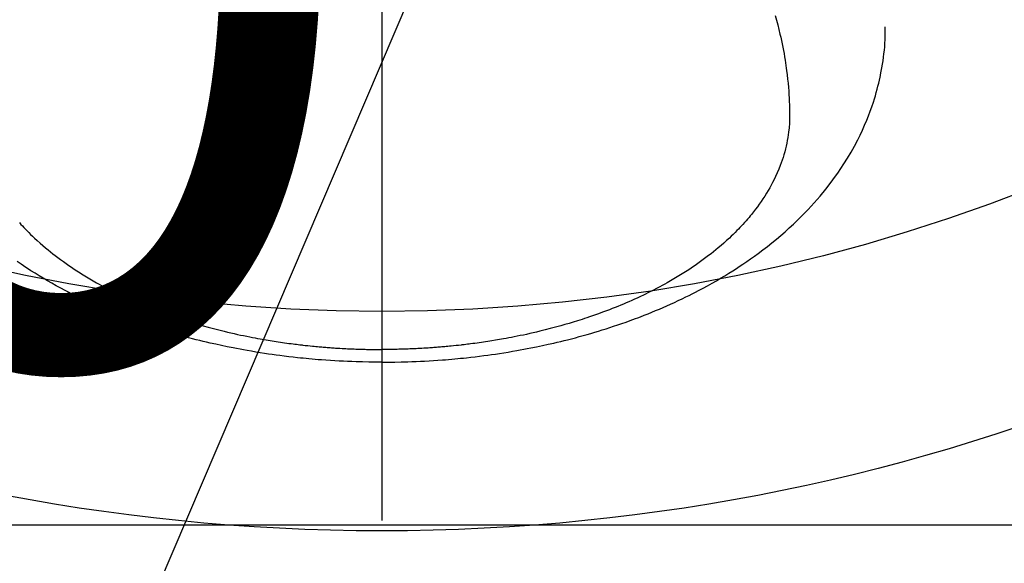
# Model space of a CAD drawing. Extents: x 55896 to 82369, y -22065 to -13195.
# Drawn here: x 71595 to 71640, y -15397 to -15372 of the extents above; entities that cross this region are included whole.
import ezdxf

# ---------------------------------------------------------------- set-up
doc = ezdxf.new("R2010")
doc.units = 0
doc.header["$LTSCALE"] = 50
doc.header["$MEASUREMENT"] = 0
doc.linetypes.add('CENTER2', pattern=[1.125, 0.75, -0.125, 0.125, -0.125])
doc.layers.get('0').update_dxf_attribs({"linetype": 'CONTINUOUS'})
doc.layers.get('DEFPOINTS').update_dxf_attribs({"color": 146, "linetype": 'CONTINUOUS'})
doc.layers.add('150-機器', color=8, linetype='CONTINUOUS')
doc.layers.add('160-文字', color=254, linetype='CONTINUOUS')
doc.styles.add('KH001', font='txt')
doc.dimstyles.new('KH1xx015', dxfattribs={"dimscale": 10, "dimtxt": 3.8, "dimasz": 0.8, "dimexe": 0.3, "dimexo": 1.2, "dimgap": 0.5, "dimtad": 3, "dimdec": 1, "dimdsep": 46, "dimlunit": 6, "dimtxsty": 'KH001', "dimblk": 'DOT', "dimcen": 1, "dimdle": 1, "dimclrd": 256, "dimclre": 256, "dimclrt": 256, "dimadec": 0, "dimazin": 0, "dimtfac": 1, "dimtdec": 1, "dimtix": 1, "dimtmove": 2, "dimatfit": 3, "dimldrblk": 'CLOSEDBLANK', "dimfxl": 1, "dimtolj": 1, "dimtzin": 0, "dimlwd": -1, "dimlwe": -1, "dimarcsym": 0})
doc.dimstyles.new('KH1xx030', dxfattribs={"dimscale": 30, "dimtxt": 2, "dimasz": 0.6, "dimexe": 0.3, "dimexo": 1.2, "dimgap": 0.5, "dimtad": 3, "dimdec": 1, "dimdsep": 46, "dimlunit": 6, "dimtxsty": 'KH001', "dimblk": 'DOT', "dimcen": 1, "dimdle": 1, "dimclrd": 256, "dimclre": 256, "dimclrt": 256, "dimadec": 0, "dimazin": 0, "dimtfac": 1, "dimtdec": 1, "dimtix": 1, "dimtmove": 2, "dimatfit": 3, "dimldrblk": 'CLOSEDBLANK', "dimfxl": 1, "dimtolj": 1, "dimtzin": 0, "dimlwd": -1, "dimlwe": -1, "dimarcsym": 0})

# ---------------------------------------------------------------- blocks, each defined once
blk = doc.blocks.new('F402_H')
at = {"layer": '150-機器', "color": 161, "linetype": 'CENTER2'}
blk.add_line((0, 136.026), (0, -355.416), dxfattribs=at)
at = {"layer": '150-機器', "color": 13, "linetype": 'Continuous'}
for points in [[(-17.916, -272.218), (-17.974, -272.426), (-18.029, -272.635), (-18.083, -272.845), (-18.133, -273.056), (-18.167, -273.204), (-18.2, -273.354), (-18.231, -273.503), (-18.261, -273.653), (-18.289, -273.801), (-18.317, -273.95), (-18.343, -274.099), (-18.368, -274.248), (-18.386, -274.367), (-18.404, -274.485), (-18.421, -274.604), (-18.436, -274.723), (-18.46, -274.914), (-18.482, -275.106), (-18.501, -275.298), (-18.518, -275.49), (-18.531, -275.651), (-18.541, -275.812), (-18.55, -275.974), (-18.558, -276.135), (-18.564, -276.281), (-18.568, -276.427), (-18.571, -276.573), (-18.571, -276.719), (-18.568, -276.921), (-18.56, -277.123), (-18.546, -277.325), (-18.525, -277.527), (-18.509, -277.652), (-18.49, -277.777), (-18.468, -277.901), (-18.443, -278.025), (-18.414, -278.159), (-18.382, -278.292), (-18.347, -278.424), (-18.31, -278.556), (-18.272, -278.68), (-18.232, -278.803), (-18.189, -278.926), (-18.144, -279.048), (-18.078, -279.215), (-18.008, -279.38), (-17.933, -279.544), (-17.855, -279.706), (-17.793, -279.827), (-17.729, -279.947), (-17.664, -280.066), (-17.596, -280.184), (-17.519, -280.312), (-17.44, -280.438), (-17.358, -280.564), (-17.275, -280.687), (-17.192, -280.805), (-17.108, -280.921), (-17.022, -281.036), (-16.934, -281.149), (-16.883, -281.215), (-16.83, -281.28), (-16.777, -281.344), (-16.724, -281.408), (-16.655, -281.489), (-16.586, -281.569), (-16.515, -281.649), (-16.444, -281.727), (-16.378, -281.799), (-16.311, -281.87), (-16.243, -281.94), (-16.175, -282.01), (-16.09, -282.096), (-16.003, -282.181), (-15.916, -282.265), (-15.827, -282.349), (-15.703, -282.464), (-15.576, -282.577), (-15.448, -282.689), (-15.319, -282.799), (-15.211, -282.888), (-15.103, -282.975), (-14.993, -283.062), (-14.883, -283.148), (-14.76, -283.241), (-14.635, -283.333), (-14.51, -283.424), (-14.384, -283.514), (-14.264, -283.597), (-14.143, -283.68), (-14.022, -283.761), (-13.899, -283.841), (-13.827, -283.888), (-13.753, -283.934), (-13.68, -283.981), (-13.606, -284.026), (-13.456, -284.118), (-13.304, -284.209), (-13.151, -284.297), (-12.998, -284.384), (-12.885, -284.447), (-12.772, -284.509), (-12.659, -284.57), (-12.545, -284.631), (-12.347, -284.734), (-12.147, -284.834), (-11.946, -284.933), (-11.744, -285.029), (-11.622, -285.085), (-11.5, -285.141), (-11.377, -285.196), (-11.255, -285.25), (-11.13, -285.304), (-11.004, -285.357), (-10.879, -285.41), (-10.753, -285.462), (-10.625, -285.513), (-10.496, -285.564), (-10.367, -285.615), (-10.238, -285.664), (-10.054, -285.733), (-9.87, -285.801), (-9.685, -285.866), (-9.499, -285.93), (-9.459, -285.944), (-9.418, -285.957), (-9.378, -285.971), (-9.338, -285.984), (-9.229, -286.02), (-9.121, -286.055), (-9.012, -286.09), (-8.904, -286.125), (-8.715, -286.183), (-8.526, -286.24), (-8.337, -286.295), (-8.147, -286.349), (-7.908, -286.415), (-7.669, -286.478), (-7.429, -286.539), (-7.188, -286.599), (-7.037, -286.635), (-6.886, -286.67), (-6.735, -286.704), (-6.584, -286.737), (-6.443, -286.767), (-6.301, -286.797), (-6.16, -286.826), (-6.018, -286.854), (-5.899, -286.877), (-5.78, -286.9), (-5.661, -286.922), (-5.542, -286.944), (-5.362, -286.975), (-5.181, -287.006), (-5.001, -287.035), (-4.821, -287.063), (-4.723, -287.078), (-4.626, -287.093), (-4.529, -287.107), (-4.432, -287.121), (-4.334, -287.135), (-4.237, -287.148), (-4.139, -287.161), (-4.042, -287.174), (-3.968, -287.183), (-3.895, -287.192), (-3.821, -287.201), (-3.747, -287.21), (-3.712, -287.214), (-3.676, -287.218), (-3.64, -287.222), (-3.605, -287.226), (-3.493, -287.239), (-3.38, -287.251), (-3.268, -287.262), (-3.156, -287.274), (-3.082, -287.281), (-3.007, -287.288), (-2.933, -287.295), (-2.859, -287.302), (-2.797, -287.307), (-2.735, -287.312), (-2.673, -287.318), (-2.611, -287.323), (-2.549, -287.328), (-2.487, -287.333), (-2.425, -287.338), (-2.363, -287.343), (-2.301, -287.347), (-2.238, -287.351), (-2.176, -287.356), (-2.114, -287.36), (-2.014, -287.366), (-1.914, -287.372), (-1.815, -287.378), (-1.715, -287.383), (-1.64, -287.387), (-1.565, -287.391), (-1.49, -287.394), (-1.415, -287.397), (-1.34, -287.401), (-1.265, -287.404), (-1.189, -287.407), (-1.114, -287.409), (-1.027, -287.412), (-0.939, -287.415), (-0.852, -287.417), (-0.764, -287.419), (-0.702, -287.421), (-0.639, -287.422), (-0.577, -287.423), (-0.514, -287.424), (-0.439, -287.426), (-0.363, -287.427), (-0.288, -287.428), (-0.213, -287.428), (-0.16, -287.429), (-0.106, -287.429), (-0.053, -287.428), (0, -287.428)], [(16.515, -281.649), (16.444, -281.727), (16.378, -281.799), (16.311, -281.87), (16.243, -281.94), (16.175, -282.01), (16.09, -282.096), (16.003, -282.181), (15.916, -282.265), (15.827, -282.349), (15.703, -282.464), (15.576, -282.577), (15.448, -282.689), (15.319, -282.799), (15.211, -282.888), (15.103, -282.975), (14.993, -283.062), (14.883, -283.148), (14.76, -283.241), (14.635, -283.333), (14.51, -283.424), (14.384, -283.514), (14.264, -283.597), (14.143, -283.68), (14.022, -283.761), (13.899, -283.841), (13.827, -283.888), (13.753, -283.934), (13.68, -283.981), (13.606, -284.026), (13.456, -284.118), (13.304, -284.209), (13.151, -284.297), (12.998, -284.384), (12.885, -284.447), (12.772, -284.509), (12.659, -284.57), (12.545, -284.631), (12.347, -284.734), (12.147, -284.834), (11.946, -284.933), (11.744, -285.029), (11.622, -285.085), (11.5, -285.141), (11.377, -285.196), (11.255, -285.25), (11.13, -285.304), (11.004, -285.357), (10.879, -285.41), (10.753, -285.462), (10.625, -285.513), (10.496, -285.564), (10.367, -285.615), (10.238, -285.664), (10.054, -285.733), (9.87, -285.801), (9.685, -285.866), (9.499, -285.93), (9.459, -285.944), (9.418, -285.957), (9.378, -285.971), (9.338, -285.984), (9.229, -286.02), (9.121, -286.055), (9.012, -286.09), (8.904, -286.125), (8.715, -286.183), (8.526, -286.24), (8.337, -286.295), (8.147, -286.349), (7.908, -286.415), (7.669, -286.478), (7.429, -286.539), (7.188, -286.599), (7.037, -286.635), (6.886, -286.67), (6.735, -286.704), (6.584, -286.737), (6.443, -286.767), (6.301, -286.797), (6.16, -286.826), (6.018, -286.854), (5.899, -286.877), (5.78, -286.9), (5.661, -286.922), (5.542, -286.944), (5.362, -286.975), (5.181, -287.006), (5.001, -287.035), (4.821, -287.063), (4.723, -287.078), (4.626, -287.093), (4.529, -287.107), (4.432, -287.121), (4.334, -287.135), (4.237, -287.148), (4.139, -287.161), (4.042, -287.174), (3.968, -287.183), (3.895, -287.192), (3.821, -287.201), (3.747, -287.21), (3.712, -287.214), (3.676, -287.218), (3.64, -287.222), (3.605, -287.226), (3.493, -287.239), (3.38, -287.251), (3.268, -287.262), (3.156, -287.274), (3.082, -287.281), (3.007, -287.288), (2.933, -287.295), (2.859, -287.302), (2.797, -287.307), (2.735, -287.312), (2.673, -287.318), (2.611, -287.323), (2.549, -287.328), (2.487, -287.333), (2.425, -287.338), (2.363, -287.343), (2.301, -287.347), (2.238, -287.351), (2.176, -287.356), (2.114, -287.36), (2.014, -287.366), (1.914, -287.372), (1.815, -287.378), (1.715, -287.383), (1.64, -287.387), (1.565, -287.391), (1.49, -287.394), (1.415, -287.397), (1.34, -287.401), (1.265, -287.404), (1.189, -287.407), (1.114, -287.409), (1.027, -287.412), (0.939, -287.415), (0.852, -287.417), (0.764, -287.419), (0.702, -287.421), (0.639, -287.422), (0.577, -287.423), (0.514, -287.424), (0.439, -287.426), (0.363, -287.427), (0.288, -287.428), (0.213, -287.428), (0.16, -287.429), (0.106, -287.429), (0.053, -287.428), (0, -287.428)], [(0, -288.007), (-0.294, -288.004), (-0.589, -288.001), (-0.883, -287.995), (-1.178, -287.988), (-1.369, -287.981), (-1.561, -287.974), (-1.752, -287.965), (-1.943, -287.955), (-2.146, -287.943), (-2.349, -287.931), (-2.552, -287.917), (-2.754, -287.902), (-2.897, -287.891), (-3.04, -287.879), (-3.182, -287.867), (-3.325, -287.854), (-3.455, -287.842), (-3.586, -287.829), (-3.716, -287.815), (-3.846, -287.801), (-4.047, -287.779), (-4.247, -287.756), (-4.447, -287.731), (-4.647, -287.706), (-4.823, -287.682), (-4.999, -287.658), (-5.174, -287.633), (-5.349, -287.607), (-5.547, -287.576), (-5.745, -287.545), (-5.942, -287.511), (-6.139, -287.477), (-6.301, -287.448), (-6.462, -287.418), (-6.623, -287.388), (-6.784, -287.357), (-7.046, -287.304), (-7.308, -287.249), (-7.569, -287.192), (-7.83, -287.133), (-7.987, -287.096), (-8.144, -287.059), (-8.301, -287.021), (-8.458, -286.982), (-8.636, -286.936), (-8.813, -286.889), (-8.99, -286.842), (-9.167, -286.793), (-9.343, -286.744), (-9.517, -286.693), (-9.692, -286.642), (-9.866, -286.59), (-10.039, -286.537), (-10.211, -286.483), (-10.383, -286.427), (-10.555, -286.371), (-10.746, -286.307), (-10.936, -286.242), (-11.126, -286.175), (-11.316, -286.107), (-11.43, -286.065), (-11.545, -286.022), (-11.659, -285.979), (-11.773, -285.935), (-11.948, -285.867), (-12.122, -285.798), (-12.295, -285.728), (-12.469, -285.657), (-12.639, -285.585), (-12.81, -285.512), (-12.98, -285.438), (-13.149, -285.363), (-13.326, -285.282), (-13.502, -285.2), (-13.677, -285.117), (-13.852, -285.032), (-13.996, -284.961), (-14.139, -284.889), (-14.282, -284.815), (-14.424, -284.741), (-14.63, -284.633), (-14.834, -284.522), (-15.037, -284.409), (-15.239, -284.294), (-15.428, -284.183), (-15.617, -284.07), (-15.803, -283.955), (-15.989, -283.839), (-16.102, -283.767), (-16.215, -283.694), (-16.327, -283.62), (-16.439, -283.546), (-16.617, -283.425), (-16.793, -283.302), (-16.968, -283.177), (-17.141, -283.05), (-17.351, -282.892), (-17.56, -282.732), (-17.765, -282.568), (-17.969, -282.402), (-18.167, -282.235), (-18.363, -282.065), (-18.556, -281.892), (-18.746, -281.716), (-18.917, -281.552), (-19.086, -281.386), (-19.252, -281.217), (-19.415, -281.046), (-19.692, -280.745), (-19.96, -280.436), (-20.22, -280.121), (-20.47, -279.798), (-20.619, -279.596), (-20.764, -279.392), (-20.905, -279.185), (-21.043, -278.975), (-21.21, -278.707), (-21.372, -278.435), (-21.526, -278.159), (-21.673, -277.88), (-21.784, -277.658), (-21.889, -277.433), (-21.991, -277.207), (-22.087, -276.978), (-22.168, -276.775), (-22.246, -276.57), (-22.319, -276.365), (-22.389, -276.157), (-22.435, -276.013), (-22.48, -275.867), (-22.522, -275.721), (-22.562, -275.575), (-22.598, -275.437), (-22.632, -275.298), (-22.664, -275.16), (-22.694, -275.02), (-22.7, -274.993), (-22.706, -274.965), (-22.712, -274.937), (-22.717, -274.91), (-22.748, -274.751), (-22.777, -274.592), (-22.804, -274.433), (-22.829, -274.273), (-22.851, -274.114), (-22.871, -273.954), (-22.889, -273.793), (-22.903, -273.633), (-22.91, -273.538), (-22.916, -273.444), (-22.921, -273.349), (-22.925, -273.254), (-22.928, -273.169), (-22.929, -273.083), (-22.931, -272.998), (-22.931, -272.913), (-22.931, -272.866), (-22.93, -272.818), (-22.929, -272.771), (-22.929, -272.723)], [(0, -288.007), (0.294, -288.004), (0.589, -288.001), (0.883, -287.995), (1.178, -287.988), (1.369, -287.981), (1.561, -287.974), (1.752, -287.965), (1.943, -287.955), (2.146, -287.943), (2.349, -287.931), (2.552, -287.917), (2.754, -287.902), (2.897, -287.891), (3.04, -287.879), (3.182, -287.867), (3.325, -287.854), (3.455, -287.842), (3.586, -287.829), (3.716, -287.815), (3.846, -287.801), (4.047, -287.779), (4.247, -287.756), (4.447, -287.731), (4.647, -287.706), (4.823, -287.682), (4.999, -287.658), (5.174, -287.633), (5.349, -287.607), (5.547, -287.576), (5.745, -287.545), (5.942, -287.511), (6.139, -287.477), (6.301, -287.448), (6.462, -287.418), (6.623, -287.388), (6.784, -287.357), (7.046, -287.304), (7.308, -287.249), (7.569, -287.192), (7.83, -287.133), (7.987, -287.096), (8.144, -287.059), (8.301, -287.021), (8.458, -286.982), (8.636, -286.936), (8.813, -286.889), (8.99, -286.842), (9.167, -286.793), (9.343, -286.744), (9.517, -286.693), (9.692, -286.642), (9.866, -286.59), (10.039, -286.537), (10.211, -286.483), (10.383, -286.427), (10.555, -286.371), (10.746, -286.307), (10.936, -286.242), (11.126, -286.175), (11.316, -286.107), (11.43, -286.065), (11.545, -286.022), (11.659, -285.979), (11.773, -285.935), (11.948, -285.867), (12.122, -285.798), (12.295, -285.728), (12.469, -285.657), (12.639, -285.585), (12.81, -285.512), (12.98, -285.438), (13.149, -285.363), (13.326, -285.282), (13.502, -285.2), (13.677, -285.117), (13.852, -285.032), (13.996, -284.961), (14.139, -284.889), (14.282, -284.815), (14.424, -284.741), (14.63, -284.633), (14.834, -284.522), (15.037, -284.409), (15.239, -284.294), (15.428, -284.183), (15.617, -284.07), (15.803, -283.955), (15.989, -283.839), (16.102, -283.767), (16.215, -283.694), (16.327, -283.62), (16.439, -283.546), (16.617, -283.425)]]:
    blk.add_lwpolyline(points, dxfattribs=at)
blk = doc.blocks.new('_Dot')
at = {"color": 0, "linetype": 'ByBlock', "lineweight": -2}
blk.add_line((-0.5, 0), (-1, 0), dxfattribs=at)
at = {"color": 0, "linetype": 'ByBlock', "const_width": 0.5}
blk.add_lwpolyline([(-0.25, 0, 1), (0.25, 0, 1)], format="xyb", close=True, dxfattribs=at)
blk = doc.blocks.new('*D116')
at = {"layer": 'DEFPOINTS', "transparency": 16777216}
for p, q in [((71021.802, -15658.058), (71021.802, -15392.297)), ((72071.802, -15658.058), (72071.802, -15392.297)), ((72063.802, -15395.297), (71029.802, -15395.297))]:
    blk.add_line(p, q, dxfattribs=at)
at = {"layer": 'DEFPOINTS', "color": 0, "transparency": 16777216}
for p in [(71021.802, -15395.297), (71021.802, -15670.058), (72071.802, -15670.058)]:
    blk.add_point(p, dxfattribs=at)
at = {"layer": 'DEFPOINTS', "transparency": 16777216, "xscale": 8, "yscale": 8, "zscale": 8, "rotation": 180}
blk.add_blockref('_Dot', (71021.802, -15395.297), dxfattribs=at)
at = {"layer": 'DEFPOINTS', "transparency": 16777216, "xscale": 8, "yscale": 8, "zscale": 8}
blk.add_blockref('_Dot', (72071.802, -15395.297), dxfattribs=at)
at = {"layer": 'DEFPOINTS', "transparency": 16777216, "insert": (71546.802, -15368.884), "char_height": 38, "attachment_point": 5, "style": 'KH001'}
blk.add_mtext('\\A1;1,050', dxfattribs=at)
blk = doc.blocks.new('_ClosedBlank')
at = {"color": 0, "linetype": 'ByBlock', "lineweight": -2}
for p, q in [((-1, 0.1667), (0, 0)), ((-1, 0.1667), (-1, -0.1667)), ((0, 0), (-1, -0.1667))]:
    blk.add_line(p, q, dxfattribs=at)

msp = doc.modelspace()

# ---------------------------------------------------------------- linework, layer by layer
at = {"layer": '150-機器', "color": 13}
for radius in [90.5, 80.5]:
    msp.add_circle((71611.802, -15305.058), radius, dxfattribs=at)

# ---------------------------------------------------------------- block references
at = {"layer": '150-機器', "xscale": -1}
msp.add_blockref('F402_H', (71611.809, -15099.866), dxfattribs=at)

# ---------------------------------------------------------------- dimensions: what is measured, and where the dimension line sits
at = {"layer": 'DEFPOINTS'}
dim = msp.add_linear_dim(base=(71021.802, -15395.297), p1=(72071.802, -15670.058), p2=(71021.802, -15670.058), angle=180, dimstyle='KH1xx015', dxfattribs=at)
dim.commit()
dim.dimension.update_dxf_attribs({"geometry": '*D116', "text_midpoint": (71546.802, -15368.884)})

# ---------------------------------------------------------------- leaders
at = {"layer": '160-文字'}
msp.add_leader([(71728.816, -15100.058), (71067.518, -16649.352)], dimstyle='KH1xx030', override={"dimgap": 0.5, "dimtad": 1}, dxfattribs=at)
at = {"layer": '160-文字', "annotation_type": 0, "has_hookline": 1, "hookline_direction": 1, "text_width": 1476.853}
msp.add_leader([(71850.015, -15121.272), (71571.124, -17281.896), (71553.124, -17281.896)], dimstyle='KH1xx030', override={"dimgap": 0.5, "dimtad": 1}, dxfattribs=at)

doc.saveas('drawing.dxf')
